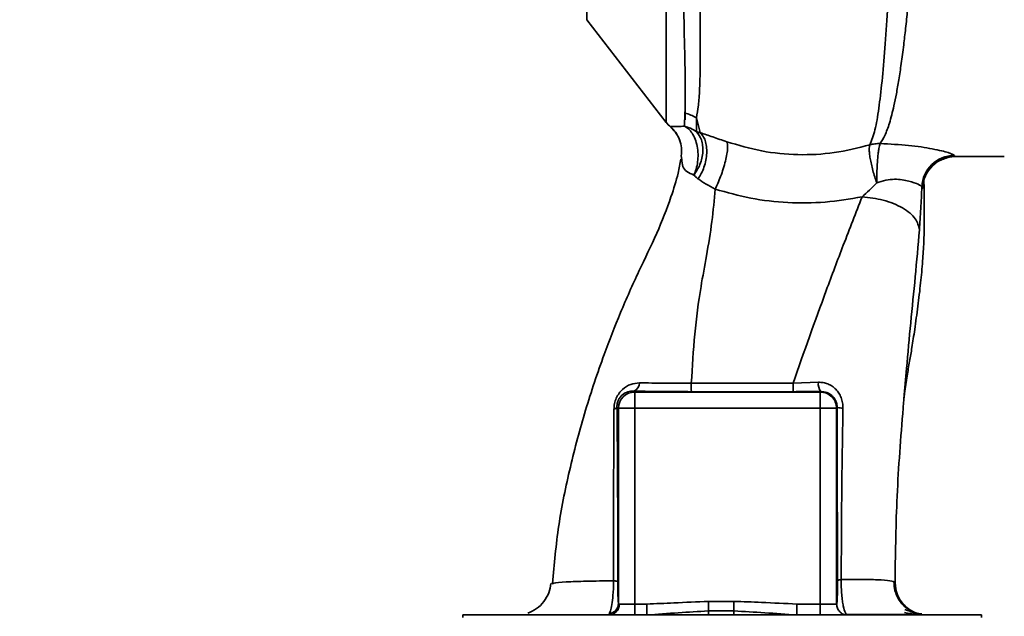
# Paper-space layout 'Blatt1' of a CAD drawing. Units: millimetres. Extents: x 0 to 5940, y 0 to 4200.
# Drawn here: x 3455 to 3546, y 2800 to 2855 of the extents above; entities that cross this region are included whole.
import ezdxf

# ---------------------------------------------------------------- set-up
doc = ezdxf.new("R2010")
doc.units = ezdxf.units.MM
doc.header["$LTSCALE"] = 10
doc.layers.add('1', color=7, linetype='Continuous')
doc.styles.add('SLDTEXTSTYLE0', font='TXT', dxfattribs={"width": 0.605})
doc.dimstyles.new('SLDDIMSTYLE0', dxfattribs={"dimtxt": 35, "dimasz": 25, "dimexe": 0, "dimexo": 0.0625, "dimgap": 8.75, "dimtad": 1, "dimdec": 1, "dimrnd": 1e-09, "dimzin": 4, "dimdsep": 46, "dimtxsty": 'SLDTEXTSTYLE0', "dimsah": 1, "dimcen": 0.09, "dimadec": 0, "dimazin": 1, "dimtfac": 1, "dimtdec": 1, "dimtofl": 0, "dimtmove": 0, "dimatfit": 3, "dimfxl": 1, "dimfrac": 2, "dimtolj": 1, "dimtzin": 12, "dimarcsym": 0})
doc.dimstyles.new('SLDDIMSTYLE1', dxfattribs={"dimtxt": 35, "dimasz": 25, "dimexe": 0, "dimexo": 0.0625, "dimgap": 8.75, "dimtad": 1, "dimdec": 1, "dimrnd": 1e-09, "dimzin": 12, "dimdsep": 46, "dimtxsty": 'SLDTEXTSTYLE0', "dimsah": 1, "dimcen": 0.09, "dimadec": 0, "dimazin": 3, "dimtfac": 1, "dimtdec": 1, "dimtofl": 0, "dimtmove": 0, "dimatfit": 3, "dimfxl": 1, "dimfrac": 2, "dimtolj": 1, "dimtzin": 12, "dimarcsym": 0})

# ---------------------------------------------------------------- blocks, each defined once
blk = doc.blocks.new('_D_3')
at = {"layer": '1'}
for p, q in [((3707.959, 3592.371), (2938.879, 3592.371)), ((2948.879, 3592.371), (2948.879, 1778.993)), ((3508.879, 1778.993), (2938.879, 1778.993))]:
    blk.add_line(p, q, dxfattribs=at)
for points in [[(2948.879, 3592.371), (2944.879, 3567.371), (2952.879, 3567.371)], [(2948.879, 1778.993), (2952.879, 1803.993), (2944.879, 1803.993)]]:
    blk.add_solid(points, dxfattribs=at)
at = {"layer": '1', "insert": (2903.762, 2593.442), "char_height": 35, "attachment_point": 1, "rotation": 90, "style": 'SLDTEXTSTYLE0'}
blk.add_mtext('ca. 1850', dxfattribs=at)
blk = doc.blocks.new('_D_5')
at = {"layer": '1'}
for p, q in [((3131.879, 3378.993), (3008.879, 3378.993)), ((3018.879, 1778.993), (3018.879, 3378.993)), ((3508.879, 1778.993), (3008.879, 1778.993))]:
    blk.add_line(p, q, dxfattribs=at)
for points in [[(3018.879, 3378.993), (3014.879, 3353.993), (3022.879, 3353.993)], [(3018.879, 1778.993), (3022.879, 1803.993), (3014.879, 1803.993)]]:
    blk.add_solid(points, dxfattribs=at)
at = {"layer": '1', "insert": (2973.762, 2525.52), "char_height": 35, "attachment_point": 1, "rotation": 90, "style": 'SLDTEXTSTYLE0'}
blk.add_mtext('1600', dxfattribs=at)

psp = doc.layouts.new('Blatt1')

# ---------------------------------------------------------------- linework, layer by layer
at = {"color": 7, "linetype": 'Continuous', "lineweight": 35}
for p, q in [((3507.422, 2895.131), (3507.422, 2854.612)), ((3507.422, 2854.612), (3514.733, 2845.149)), ((3516.416, 2844.789), (3516.46, 2845.996)), ((3517.862, 2844.201), (3517.512, 2845.557)), ((3517.512, 2845.557), (3517.518, 2844.286)), ((3516.168, 2841.739), (3516.117, 2842.062)), ((3541.359, 2841.993), (3545.887, 2841.993)), ((3526.416, 2821.109), (3528.753, 2821.189)), ((3511.741, 2820.38), (3511.828, 2820.293)), ((3511.828, 2820.293), (3528.931, 2820.293)), ((3528.972, 2820.335), (3528.931, 2820.293)), ((3528.931, 2818.794), (3528.931, 2820.293)), ((3510.193, 2818.93), (3510.329, 2818.794)), ((3510.329, 2818.794), (3511.828, 2818.794)), ((3510.329, 2800.821), (3510.329, 2818.794)), ((3511.828, 2800.743), (3511.828, 2818.794)), ((3511.828, 2818.794), (3528.931, 2818.794)), ((3528.931, 2800.743), (3528.931, 2818.794)), ((3530.43, 2818.794), (3528.931, 2818.794)), ((3530.43, 2818.794), (3530.496, 2818.861)), ((3530.43, 2818.794), (3530.43, 2800.743)), ((3504.203, 2802.606), (3504.289, 2802.64)), ((3520.962, 2800.993), (3518.617, 2800.993)), ((3511.828, 2800.743), (3510.414, 2800.743)), ((3511.828, 2800.743), (3512.945, 2800.743)), ((3511.828, 2799.743), (3511.828, 2800.743)), ((3512.945, 2800.743), (3512.945, 2799.743)), ((3520.962, 2800.118), (3518.617, 2800.118)), ((3528.931, 2800.743), (3526.771, 2800.743)), ((3526.771, 2800.743), (3526.771, 2799.743)), ((3528.931, 2799.743), (3528.931, 2800.743)), ((3530.43, 2800.743), (3528.931, 2800.743)), ((3495.978, 2799.743), (3495.978, 2799.493)), ((3495.978, 2799.743), (3519.879, 2799.743)), ((3519.879, 2799.743), (3543.781, 2799.743)), ((3543.781, 2799.493), (3543.781, 2799.743))]:
    psp.add_line(p, q, dxfattribs=at)
at = {"color": 7, "linetype": 'Continuous', "lineweight": 35, "flags": 128}
for points in [[(3517.044, 2821.108), (3522.297, 2821.109), (3526.416, 2821.109)], [(3517.046, 2820.324), (3522.295, 2820.324), (3526.419, 2820.324)]]:
    psp.add_lwpolyline(points, dxfattribs=at)
at = {"color": 7, "linetype": 'Continuous', "lineweight": 35}
for centre, radius, start, end in [((3515.807, 2842.953), 3.113, 56.7734, 77.87741), ((3517.099, 2846.993), 3, 217.68724, 229.00721), ((3541.288, 2839.092), 3.002, 90.05958, 177.66933), ((3541.36, 2838.993), 3, 90.00768, 178.4452), ((3511.488, 2821.121), 0.783, 288.82089, 1.02944), ((3591.69, 2820.96), 74.646, 179.88576, 180.48821), ((3601.802, 2820.96), 75.386, 179.88694, 180.4833), ((3529.921, 2821.034), 1.178, 172.41677, 216.38509), ((3511.83, 2818.792), 1.501, 90.08169, 179.91831), ((3509.851, 2819.07), 0.369, 279.47821, 337.70519), ((3530.944, 2821.093), 2.277, 258.64988, 271.79463), ((3509.442, 2800.715), 0.973, 271.74504, 1.64471), ((3509.337, 2800.84), 0.992, 278.40471, 358.85037)]:
    psp.add_arc(centre, radius, start, end, dxfattribs=at)
for points, knots in [([(3537.912, 2920.354), (3537.908, 2920.339), (3537.875, 2920.204), (3537.803, 2919.347), (3537.698, 2917.765), (3537.588, 2915.535), (3537.44, 2912.733), (3537.325, 2909.506), (3537.154, 2905.764), (3537.032, 2901.667), (3536.852, 2897.234), (3536.675, 2892.556), (3536.54, 2887.706), (3536.339, 2882.759), (3536.152, 2877.793), (3535.962, 2872.884), (3535.766, 2868.117), (3535.561, 2863.568), (3535.348, 2859.306), (3535.125, 2855.398), (3534.885, 2851.904), (3534.621, 2848.875), (3534.33, 2846.365), (3534.002, 2844.358), (3533.658, 2843.499), (3533.486, 2843.071)], [0, 0, 0, 0, 0.005692, 0.051948, 0.098118, 0.144097, 0.190059, 0.236067, 0.28166, 0.327558, 0.372895, 0.418687, 0.464009, 0.509238, 0.554517, 0.599659, 0.644666, 0.689553, 0.734335, 0.778986, 0.823495, 0.867894, 0.912145, 0.956199, 1, 1, 1, 1]), ([(3534.439, 2843.187), (3534.589, 2843.427), (3534.915, 2843.95), (3535.328, 2845.095), (3535.67, 2846.411), (3535.948, 2847.788), (3536.171, 2849.077), (3536.395, 2850.576), (3536.603, 2852.165), (3536.796, 2853.826), (3536.975, 2855.549), (3537.158, 2857.5), (3537.354, 2859.786), (3537.558, 2862.393), (3537.765, 2865.292), (3537.937, 2867.909), (3538.083, 2870.278), (3538.211, 2872.464), (3538.354, 2874.99), (3538.499, 2877.626), (3538.642, 2880.27), (3538.782, 2882.858), (3538.908, 2885.22), (3539.018, 2887.369), (3539.101, 2889.23), (3539.172, 2891.054), (3539.245, 2892.821), (3539.332, 2894.624), (3539.443, 2896.658), (3539.559, 2898.709), (3539.655, 2900.779), (3539.733, 2902.695), (3539.831, 2904.6), (3539.943, 2906.408), (3540.034, 2908.113), (3540.103, 2909.708), (3540.194, 2911.375), (3540.307, 2912.954), (3540.419, 2914.508), (3540.512, 2915.845), (3540.606, 2916.948), (3540.692, 2917.731), (3540.772, 2918.233), (3540.835, 2918.485), (3540.871, 2918.466), (3540.884, 2918.459)], [0, 0, 0, 0, 0.024603, 0.053594, 0.086987, 0.106707, 0.127771, 0.15018, 0.173933, 0.193359, 0.214322, 0.236823, 0.260861, 0.289551, 0.31852, 0.347771, 0.36524, 0.385549, 0.408697, 0.434683, 0.457295, 0.480338, 0.504815, 0.521591, 0.539322, 0.556353, 0.572699, 0.589562, 0.608499, 0.63278, 0.651949, 0.673674, 0.695399, 0.717124, 0.738849, 0.760573, 0.782297, 0.812331, 0.837814, 0.869183, 0.900314, 0.929276, 0.956068, 0.984771, 1, 1, 1, 1]), ([(3516.18, 2863.141), (3516.221, 2861.203), (3516.304, 2857.327), (3516.415, 2852.499), (3516.503, 2848.517), (3516.474, 2846.836), (3516.46, 2845.996)], [0, 0, 0, 0, 0.25018, 0.500188, 0.750117, 1, 1, 1, 1]), ([(3517.512, 2845.557), (3517.581, 2845.923), (3517.718, 2846.655), (3517.846, 2848.654), (3517.892, 2851.871), (3517.836, 2856.746), (3517.761, 2860.684), (3517.723, 2862.657)], [0, 0, 0, 0, 0.124697, 0.249346, 0.498802, 0.748883, 1, 1, 1, 1]), ([(3516.472, 2847.499), (3516.472, 2847.165), (3516.472, 2846.407), (3516.472, 2845.757), (3516.472, 2845.392)], [0, 0, 0, 0, 0.439843, 1, 1, 1, 1]), ([(3515.124, 2844.753), (3515.177, 2844.77), (3515.255, 2844.795), (3515.75, 2844.761), (3516.203, 2844.78), (3516.416, 2844.789)], [0, 0, 0, 0, 0.534807, 0.780658, 1, 1, 1, 1]), ([(3515.124, 2844.753), (3515.126, 2844.746), (3515.129, 2844.733), (3515.131, 2844.73), (3515.131, 2844.728)], [0, 0, 0, 0, 0.560028, 1, 1, 1, 1]), ([(3515.124, 2844.753), (3515.3, 2844.579), (3515.657, 2844.226), (3515.861, 2843.767), (3515.964, 2843.534)], [0, 0, 0, 0, 0.492139, 1, 1, 1, 1]), ([(3515.13, 2844.731), (3515.323, 2844.539), (3515.717, 2844.148), (3515.917, 2843.632), (3516.02, 2843.369)], [0, 0, 0, 0, 0.490087, 1, 1, 1, 1]), ([(3517.518, 2844.286), (3517.34, 2844.402), (3516.998, 2844.624), (3516.605, 2844.735), (3516.416, 2844.789)], [0, 0, 0, 0, 0.520577, 1, 1, 1, 1]), ([(3517.281, 2840.288), (3517.355, 2840.47), (3517.509, 2840.85), (3517.642, 2841.513), (3517.683, 2842.231), (3517.606, 2842.955), (3517.417, 2843.616), (3517.134, 2844.157), (3516.796, 2844.562), (3516.539, 2844.715), (3516.416, 2844.789)], [0, 0, 0, 0, 0.113201, 0.235941, 0.365979, 0.499999, 0.63402, 0.764058, 0.886798, 1, 1, 1, 1]), ([(3517.518, 2844.286), (3517.693, 2844.051), (3517.963, 2843.688), (3518.106, 2843.013), (3518.125, 2842.445), (3518.037, 2841.853), (3517.81, 2841.097), (3517.489, 2840.607), (3517.281, 2840.288)], [0, 0, 0, 0, 0.239237, 0.3682, 0.499958, 0.631723, 0.760704, 1, 1, 1, 1]), ([(3517.862, 2844.201), (3517.8, 2844.214), (3517.672, 2844.241), (3517.57, 2844.271), (3517.518, 2844.286)], [0, 0, 0, 0, 0.487081, 1, 1, 1, 1]), ([(3517.862, 2844.2), (3517.951, 2844.104), (3518.136, 2843.906), (3518.334, 2843.473), (3518.457, 2842.937), (3518.481, 2842.319), (3518.401, 2841.665), (3518.225, 2841.026), (3517.981, 2840.439), (3517.773, 2840.104), (3517.672, 2839.942)], [0, 0, 0, 0, 0.114824, 0.237947, 0.367296, 0.5, 0.632704, 0.762053, 0.885176, 1, 1, 1, 1]), ([(3520.317, 2843.357), (3519.878, 2843.509), (3518.982, 2843.819), (3518.24, 2844.071), (3517.862, 2844.2)], [0, 0, 0, 0, 0.4905361, 1, 1, 1, 1]), ([(3515.964, 2843.534), (3516.037, 2843.289), (3516.18, 2842.808), (3516.138, 2842.308), (3516.117, 2842.062)], [0, 0, 0, 0, 0.507865, 1, 1, 1, 1]), ([(3519.243, 2838.992), (3519.326, 2839.166), (3519.501, 2839.529), (3519.758, 2840.174), (3519.999, 2840.88), (3520.199, 2841.593), (3520.335, 2842.243), (3520.396, 2842.768), (3520.393, 2843.152), (3520.342, 2843.291), (3520.317, 2843.357)], [0, 0, 0, 0, 0.112383, 0.23492, 0.365304, 0.499997, 0.634691, 0.765076, 0.887615, 1, 1, 1, 1]), ([(3533.486, 2843.071), (3532.408, 2842.799), (3530.256, 2842.257), (3526.865, 2842.094), (3523.488, 2842.416), (3521.377, 2843.042), (3520.318, 2843.357)], [0, 0, 0, 0, 0.2502364, 0.4993019, 0.7485657, 1, 1, 1, 1]), ([(3534.125, 2839.57), (3534.064, 2839.755), (3533.939, 2840.132), (3533.771, 2840.72), (3533.628, 2841.3), (3533.52, 2841.838), (3533.454, 2842.297), (3533.417, 2842.776), (3533.459, 2842.955), (3533.486, 2843.071)], [0, 0, 0, 0, 0.12411, 0.253674, 0.386232, 0.518956, 0.649001, 0.773848, 1, 1, 1, 1]), ([(3534.125, 2839.57), (3534.13, 2839.951), (3534.137, 2840.534), (3534.178, 2841.304), (3534.219, 2841.859), (3534.269, 2842.343), (3534.341, 2842.861), (3534.401, 2843.059), (3534.439, 2843.186)], [0, 0, 0, 0, 0.243766, 0.373824, 0.505776, 0.636885, 0.764517, 1, 1, 1, 1]), ([(3534.439, 2843.187), (3535.337, 2843.145), (3537.114, 2843.061), (3539.335, 2842.716), (3540.916, 2842.334), (3541.163, 2842.174), (3541.285, 2842.095)], [0, 0, 0, 0, 0.258509, 0.511739, 0.758258, 1, 1, 1, 1]), ([(3516.076, 2841.768), (3516.001, 2841.338), (3515.805, 2840.213), (3515.085, 2837.932), (3513.894, 2834.868), (3512.146, 2831.341), (3510.499, 2827.639), (3508.833, 2823.364), (3507.245, 2818.621), (3505.838, 2813.354), (3504.736, 2808.016), (3504.408, 2804.426), (3504.245, 2802.644)], [0, 0, 0, 0, 0.037265, 0.097652, 0.186574, 0.279007, 0.379235, 0.478107, 0.607991, 0.73783, 0.869841, 1, 1, 1, 1]), ([(3539.2, 2841.072), (3539.37, 2841.246), (3539.717, 2841.6), (3540.449, 2841.828), (3540.822, 2841.944)], [0, 0, 0, 0, 0.490181, 1, 1, 1, 1]), ([(3541.285, 2842.095), (3541.299, 2842.062), (3541.324, 2842.003), (3541.348, 2841.996), (3541.359, 2841.993)], [0, 0, 0, 0, 0.559993, 1, 1, 1, 1]), ([(3517.281, 2840.288), (3517.049, 2840.387), (3516.566, 2840.593), (3516.18, 2841.137), (3516.173, 2841.518), (3516.168, 2841.739)], [0, 0, 0, 0, 0.278055, 0.580865, 1, 1, 1, 1]), ([(3517.672, 2839.943), (3517.6, 2839.996), (3517.454, 2840.105), (3517.339, 2840.226), (3517.281, 2840.288)], [0, 0, 0, 0, 0.490878, 1, 1, 1, 1]), ([(3517.672, 2839.942), (3517.906, 2839.783), (3518.365, 2839.472), (3518.954, 2839.15), (3519.243, 2838.992)], [0, 0, 0, 0, 0.509367, 1, 1, 1, 1]), ([(3532.784, 2838.288), (3533.009, 2838.484), (3533.469, 2838.885), (3533.903, 2839.339), (3534.125, 2839.57)], [0, 0, 0, 0, 0.489425, 1, 1, 1, 1]), ([(3538.289, 2839.214), (3538.217, 2839.281), (3538.075, 2839.415), (3537.296, 2839.692), (3536.483, 2839.867), (3535.764, 2839.922), (3534.956, 2839.839), (3534.408, 2839.662), (3534.125, 2839.571)], [0, 0, 0, 0, 0.244618, 0.490049, 0.613034, 0.736426, 0.863582, 1, 1, 1, 1]), ([(3536.643, 2819.674), (3536.661, 2819.839), (3536.735, 2820.542), (3536.907, 2821.644), (3537.135, 2823), (3537.385, 2824.418), (3537.646, 2826.153), (3537.934, 2828.226), (3538.175, 2830.283), (3538.358, 2832.184), (3538.458, 2833.762), (3538.499, 2834.939), (3538.521, 2836.071), (3538.507, 2837.609), (3538.492, 2838.947), (3538.483, 2839.736), (3538.481, 2839.908)], [0, 0, 0, 0, 0.037169, 0.1581126, 0.2513557, 0.3241556, 0.4057237, 0.5041299, 0.6048991, 0.6953707, 0.7660738, 0.7959502, 0.8241124, 0.8861611, 0.9751177, 1, 1, 1, 1]), ([(3538.058, 2835.233), (3538.105, 2835.883), (3538.201, 2837.187), (3538.259, 2838.537), (3538.289, 2839.214)], [0, 0, 0, 0, 0.498278, 1, 1, 1, 1]), ([(3538.289, 2839.214), (3538.302, 2839.174), (3538.327, 2839.102), (3538.351, 2839.083), (3538.361, 2839.075)], [0, 0, 0, 0, 0.560267, 1, 1, 1, 1]), ([(3538.361, 2839.075), (3538.388, 2839.097), (3538.443, 2839.141), (3538.482, 2839.452), (3538.477, 2839.821), (3538.475, 2839.908)], [0, 0, 0, 0, 0.433752, 0.866247, 1, 1, 1, 1]), ([(3517.044, 2821.108), (3517.134, 2822.618), (3517.315, 2825.623), (3517.824, 2829.527), (3518.477, 2832.979), (3518.979, 2836.037), (3519.155, 2838.007), (3519.242, 2838.992)], [0, 0, 0, 0, 0.242472, 0.482687, 0.640941, 0.820361, 1, 1, 1, 1]), ([(3519.243, 2838.992), (3520.327, 2838.688), (3522.501, 2838.077), (3525.929, 2837.697), (3529.393, 2837.709), (3531.654, 2838.095), (3532.783, 2838.288)], [0, 0, 0, 0, 0.248657, 0.498914, 0.749801, 1, 1, 1, 1]), ([(3526.416, 2821.109), (3527.425, 2823.967), (3528.939, 2828.255), (3531.124, 2834.034), (3532.21, 2836.817), (3532.783, 2838.288)], [0, 0, 0, 0, 0.485441, 0.728216, 1, 1, 1, 1]), ([(3532.784, 2838.288), (3533.446, 2838.209), (3534.465, 2838.089), (3535.694, 2837.672), (3536.54, 2837.267), (3537.221, 2836.787), (3537.879, 2836.112), (3537.987, 2835.579), (3538.058, 2835.233)], [0, 0, 0, 0, 0.239375, 0.368312, 0.500009, 0.631705, 0.760639, 1, 1, 1, 1]), ([(3536.64, 2819.674), (3536.717, 2820.604), (3536.909, 2822.934), (3537.254, 2826.681), (3537.698, 2830.948), (3537.936, 2833.792), (3538.058, 2835.233)], [0, 0, 0, 0, 0.179162, 0.448703, 0.720566, 1, 1, 1, 1]), ([(3509.912, 2818.706), (3509.923, 2818.878), (3509.944, 2819.224), (3510.116, 2819.742), (3510.379, 2820.192), (3510.808, 2820.664), (3511.44, 2821.059), (3511.996, 2821.11), (3512.271, 2821.135)], [0, 0, 0, 0, 0.129882, 0.259893, 0.387986, 0.514349, 0.759532, 1, 1, 1, 1]), ([(3512.271, 2821.135), (3513.016, 2821.125), (3514.5, 2821.103), (3516.198, 2821.107), (3517.044, 2821.108)], [0, 0, 0, 0, 0.5018302, 1, 1, 1, 1]), ([(3528.753, 2821.189), (3528.901, 2821.186), (3529.198, 2821.18), (3529.626, 2821.054), (3530.02, 2820.848), (3530.366, 2820.559), (3530.653, 2820.199), (3530.865, 2819.776), (3530.998, 2819.308), (3531.01, 2818.981), (3531.016, 2818.817)], [0, 0, 0, 0, 0.122001, 0.243379, 0.365027, 0.487801, 0.612385, 0.739254, 0.86866, 1, 1, 1, 1]), ([(3510.193, 2818.93), (3510.196, 2819.034), (3510.201, 2819.188), (3510.261, 2819.407), (3510.343, 2819.616), (3510.492, 2819.848), (3510.782, 2820.132), (3511.187, 2820.335), (3511.545, 2820.386), (3511.73, 2820.38), (3511.741, 2820.38)], [0, 0, 0, 0, 0.114927, 0.169518, 0.224003, 0.336882, 0.460116, 0.725334, 0.984104, 1, 1, 1, 1]), ([(3511.741, 2820.38), (3512.67, 2820.362), (3514.33, 2820.33), (3516.216, 2820.326), (3517.046, 2820.324)], [0, 0, 0, 0, 0.559672, 1, 1, 1, 1]), ([(3528.972, 2820.335), (3528.5, 2820.331), (3527.656, 2820.326), (3526.797, 2820.325), (3526.419, 2820.324)], [0, 0, 0, 0, 0.560125, 1, 1, 1, 1]), ([(3528.972, 2820.335), (3529.168, 2820.316), (3529.56, 2820.278), (3529.984, 2820.002), (3530.242, 2819.705), (3530.387, 2819.442), (3530.48, 2819.16), (3530.491, 2818.959), (3530.496, 2818.861)], [0, 0, 0, 0, 0.255092, 0.50918, 0.643262, 0.75783, 0.882209, 1, 1, 1, 1]), ([(3535.818, 2802.704), (3535.85, 2805.195), (3535.917, 2810.335), (3536.332, 2816.04), (3536.601, 2819.215), (3536.64, 2819.674)], [0, 0, 0, 0, 0.445929, 0.919859, 1, 1, 1, 1]), ([(3509.873, 2802.883), (3509.875, 2804.665), (3509.878, 2808.229), (3509.888, 2813.561), (3509.904, 2816.993), (3509.912, 2818.706)], [0, 0, 0, 0, 0.333582, 0.667367, 1, 1, 1, 1]), ([(3510.265, 2802.836), (3510.267, 2804.36), (3510.27, 2807.408), (3510.255, 2811.639), (3510.231, 2815.502), (3510.206, 2817.787), (3510.193, 2818.93)], [0, 0, 0, 0, 0.27999, 0.559987, 0.780012, 1, 1, 1, 1]), ([(3530.496, 2818.861), (3530.495, 2815.875), (3530.492, 2810.543), (3530.512, 2805.245), (3530.521, 2802.913)], [0, 0, 0, 0, 0.559911, 1, 1, 1, 1]), ([(3531.016, 2818.817), (3530.973, 2816.18), (3530.888, 2810.895), (3530.869, 2805.635), (3530.859, 2802.999)], [0, 0, 0, 0, 0.498941, 1, 1, 1, 1]), ([(3504.289, 2802.64), (3504.312, 2802.651), (3504.442, 2802.714), (3505.452, 2802.788), (3507.253, 2802.865), (3509, 2802.877), (3509.873, 2802.883)], [0, 0, 0, 0, 0.066405, 0.37787, 0.689198, 1, 1, 1, 1]), ([(3509.482, 2799.859), (3509.53, 2799.97), (3509.626, 2800.193), (3509.758, 2800.871), (3509.839, 2801.632), (3509.872, 2802.332), (3509.873, 2802.698), (3509.873, 2802.883)], [0, 0, 0, 0, 0.23999, 0.48406, 0.737186, 0.868013, 1, 1, 1, 1]), ([(3509.873, 2802.883), (3509.928, 2802.88), (3510.039, 2802.874), (3510.161, 2802.862), (3510.244, 2802.85), (3510.258, 2802.841), (3510.265, 2802.836)], [0, 0, 0, 0, 0.2469144, 0.4999756, 0.7530495, 1, 1, 1, 1]), ([(3510.329, 2800.821), (3510.32, 2800.905), (3510.301, 2801.072), (3510.28, 2801.572), (3510.267, 2802.184), (3510.266, 2802.619), (3510.265, 2802.836)], [0, 0, 0, 0, 0.2808883, 0.5605628, 0.7804639, 1, 1, 1, 1]), ([(3530.521, 2802.913), (3530.521, 2802.754), (3530.522, 2802.434), (3530.513, 2801.835), (3530.494, 2801.251), (3530.463, 2800.825), (3530.441, 2800.77), (3530.43, 2800.743)], [0, 0, 0, 0, 0.1250336, 0.2503488, 0.4995473, 0.7496242, 1, 1, 1, 1]), ([(3530.521, 2802.913), (3530.528, 2802.921), (3530.54, 2802.937), (3530.611, 2802.96), (3530.715, 2802.981), (3530.811, 2802.993), (3530.859, 2802.999)], [0, 0, 0, 0, 0.2473991, 0.5, 0.7526009, 1, 1, 1, 1]), ([(3530.859, 2802.999), (3530.858, 2802.76), (3530.857, 2802.286), (3530.899, 2801.615), (3530.965, 2801.032), (3531.075, 2800.417), (3531.204, 2799.951), (3531.298, 2799.876), (3531.329, 2799.852)], [0, 0, 0, 0, 0.153945, 0.305495, 0.451915, 0.594427, 0.869841, 1, 1, 1, 1]), ([(3530.859, 2802.999), (3531.602, 2803.007), (3533.088, 2803.022), (3534.641, 2802.981), (3535.65, 2802.885), (3535.762, 2802.764), (3535.818, 2802.704)], [0, 0, 0, 0, 0.250055, 0.49997, 0.749869, 1, 1, 1, 1]), ([(3537.597, 2799.953), (3537.319, 2800.095), (3536.757, 2800.381), (3536.144, 2801.111), (3535.765, 2801.954), (3535.735, 2802.548), (3535.721, 2802.834)], [0, 0, 0, 0, 0.2557913, 0.5157884, 0.7673341, 1, 1, 1, 1]), ([(3504.109, 2802.636), (3504.056, 2802.351), (3503.949, 2801.767), (3503.481, 2800.953), (3502.806, 2800.276), (3502.252, 2800.03), (3501.976, 2799.908)], [0, 0, 0, 0, 0.238527, 0.48954, 0.746016, 1, 1, 1, 1]), ([(3535.818, 2802.704), (3535.862, 2802.33), (3535.93, 2801.755), (3536.308, 2801.066), (3536.694, 2800.591), (3537.174, 2800.214), (3537.705, 2799.915), (3538.1, 2799.866), (3538.295, 2799.842)], [0, 0, 0, 0, 0.270544, 0.416002, 0.564491, 0.71298, 0.858438, 1, 1, 1, 1]), ([(3518.617, 2800.993), (3517.558, 2800.947), (3515.668, 2800.864), (3513.777, 2800.78), (3512.945, 2800.743)], [0, 0, 0, 0, 0.559986, 1, 1, 1, 1]), ([(3518.617, 2800.118), (3518.617, 2800.166), (3518.617, 2800.264), (3518.617, 2800.48), (3518.617, 2800.728), (3518.617, 2800.906), (3518.617, 2800.993)], [0, 0, 0, 0, 0.245515, 0.5, 0.754485, 1, 1, 1, 1]), ([(3526.771, 2800.743), (3525.687, 2800.798), (3523.751, 2800.898), (3521.814, 2800.964), (3520.962, 2800.993)], [0, 0, 0, 0, 0.5599984, 1, 1, 1, 1]), ([(3520.962, 2800.118), (3520.962, 2800.166), (3520.962, 2800.264), (3520.962, 2800.48), (3520.962, 2800.728), (3520.962, 2800.906), (3520.962, 2800.993)], [0, 0, 0, 0, 0.245517, 0.500003, 0.754488, 1, 1, 1, 1]), ([(3510.329, 2800.821), (3510.334, 2800.798), (3510.344, 2800.75), (3510.39, 2800.745), (3510.414, 2800.743)], [0, 0, 0, 0, 0.475985, 1, 1, 1, 1]), ([(3518.617, 2800.118), (3517.691, 2800.061), (3515.791, 2799.945), (3513.91, 2799.811), (3512.945, 2799.743)], [0, 0, 0, 0, 0.487326, 1, 1, 1, 1]), ([(3518.617, 2799.743), (3518.617, 2799.758), (3518.617, 2799.79), (3518.617, 2800.006), (3518.617, 2800.118)], [0, 0, 0, 0, 0.483092, 1, 1, 1, 1]), ([(3520.962, 2799.743), (3520.962, 2799.758), (3520.962, 2799.79), (3520.962, 2800.006), (3520.962, 2800.118)], [0, 0, 0, 0, 0.483095, 1, 1, 1, 1]), ([(3526.771, 2799.743), (3525.784, 2799.812), (3523.857, 2799.946), (3521.911, 2800.062), (3520.962, 2800.118)], [0, 0, 0, 0, 0.512053, 1, 1, 1, 1]), ([(3531.429, 2799.743), (3531.298, 2799.758), (3531.036, 2799.788), (3530.706, 2800.019), (3530.475, 2800.35), (3530.445, 2800.612), (3530.43, 2800.743)], [0, 0, 0, 0, 0.25, 0.5, 0.75, 1, 1, 1, 1]), ([(3538.285, 2799.79), (3538.08, 2799.832), (3537.676, 2799.916), (3537.035, 2800.138), (3536.719, 2800.248)], [0, 0, 0, 0, 0.506271, 1, 1, 1, 1]), ([(3531.322, 2799.795), (3532.026, 2799.795), (3533.538, 2799.796), (3535.38, 2799.797), (3536.918, 2799.797), (3537.502, 2799.796), (3537.793, 2799.796)], [0, 0, 0, 0, 0.2253941, 0.4835991, 0.7417708, 1, 1, 1, 1]), ([(3536.675, 2799.964), (3537.079, 2799.895), (3537.781, 2799.773), (3538.267, 2799.761), (3538.474, 2799.756)], [0, 0, 0, 0, 0.574038, 1, 1, 1, 1])]:
    psp.add_open_spline(points, degree=3, knots=knots, dxfattribs=at)
for points in [[(3514.725, 2870.248), (3514.725, 2868.477), (3514.725, 2864.933), (3514.725, 2860.08), (3514.725, 2855.724), (3514.725, 2852.002), (3514.725, 2848.999), (3514.725, 2846.813), (3514.725, 2845.419), (3514.725, 2845.245), (3514.725, 2845.159)], [(3533.486, 2843.071), (3533.642, 2843.11), (3533.953, 2843.187), (3534.277, 2843.187), (3534.439, 2843.187)], [(3511.828, 2820.293), (3511.828, 2820.265), (3511.828, 2820.209), (3511.828, 2819.859), (3511.828, 2819.371), (3511.828, 2818.986), (3511.828, 2818.794)], [(3528.931, 2820.293), (3529.127, 2820.27), (3529.52, 2820.225), (3530.015, 2819.878), (3530.362, 2819.383), (3530.407, 2818.99), (3530.43, 2818.794)]]:
    psp.add_open_spline(points, degree=3, dxfattribs=at)

# ---------------------------------------------------------------- dimensions: what is measured, and where the dimension line sits
at = {"layer": '1'}
for base, p1, p2, dimstyle, picture, middle in [((2948.879, 1778.993), (3717.959, 3592.371), (3518.879, 1778.993), 'SLDDIMSTYLE0', '_D_3', (2948.879, 2685.682)), ((3018.879, 3378.993), (3518.879, 1778.993), (3141.879, 3378.993), 'SLDDIMSTYLE1', '_D_5', (3018.879, 2578.993))]:
    dim = psp.add_linear_dim(base=base, p1=p1, p2=p2, angle=90, dimstyle=dimstyle, dxfattribs=at)
    dim.commit()
    dim.dimension.update_dxf_attribs({"geometry": picture, "text_midpoint": middle, "dimtype": 160})

doc.saveas('drawing.dxf')
